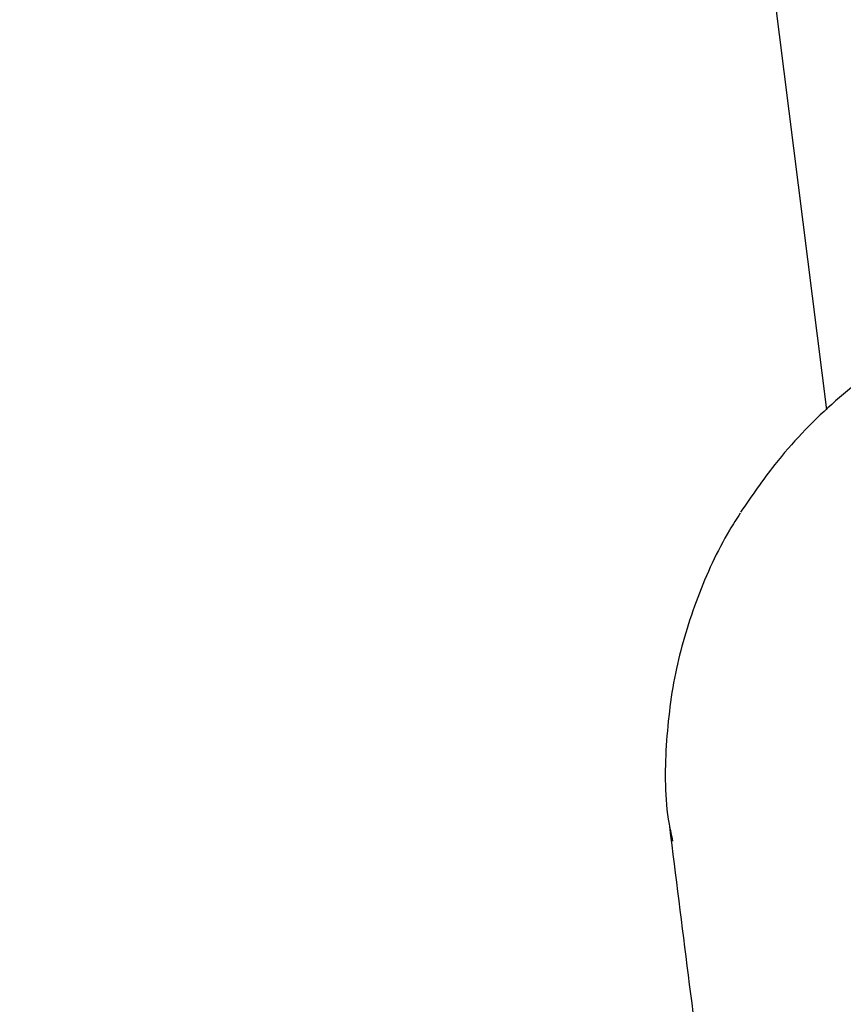
# Model space of a CAD drawing. Units: millimetres. Extents: x 115 to 922, y 144 to 858.
# Drawn here: x 599 to 601, y 640 to 642 of the extents above; entities that cross this region are included whole.
import ezdxf

# ---------------------------------------------------------------- set-up
doc = ezdxf.new("R2010")
doc.units = ezdxf.units.MM
doc.header["$LTSCALE"] = 100
doc.styles.add('SLDTEXTSTYLE0', font='TXT', dxfattribs={"width": 0.75})
doc.dimstyles.new('SLDDIMSTYLE5', dxfattribs={"dimtxt": 15.875, "dimasz": 8, "dimexe": 0, "dimexo": 0.0625, "dimgap": 3.96875, "dimtad": 2, "dimdec": 0, "dimrnd": 1e-09, "dimzin": 12, "dimdsep": 46, "dimtxsty": 'SLDTEXTSTYLE0', "dimblk1": 'DOT', "dimblk2": 'DOT', "dimsah": 1, "dimcen": 0.09, "dimse1": 1, "dimse2": 1, "dimadec": 0, "dimazin": 3, "dimtfac": 1, "dimtdec": 0, "dimtofl": 0, "dimtmove": 0, "dimatfit": 3, "dimldrblk": 'DOT', "dimfxl": 0, "dimfrac": 2, "dimtolj": 1, "dimtzin": 12, "dimarcsym": 0})

# ---------------------------------------------------------------- blocks, each defined once
blk = doc.blocks.new('_Dot')
at = {"color": 0, "linetype": 'ByBlock', "lineweight": -2}
blk.add_line((-0.5, 0), (-1, 0), dxfattribs=at)
at = {"color": 0, "linetype": 'ByBlock', "const_width": 0.5}
blk.add_lwpolyline([(-0.25, 0, 1), (0.25, 0, 1)], format="xyb", close=True, dxfattribs=at)
blk = doc.blocks.new('_D_6')
at = {"color": 7, "linetype": 'Continuous', "lineweight": 18}
blk.add_line((135.7127, 353.7406), (135.7127, 684.7141), dxfattribs=at)
at = {"color": 7, "linetype": 'Continuous', "lineweight": 18, "xscale": 8, "yscale": 8}
for p, rotation in [((135.7127, 684.7141), 90.0000000000004), ((135.7127, 353.7406), 270.0000000000004)]:
    blk.add_blockref('_Dot', p, dxfattribs=dict(at, rotation=rotation))
at = {"color": 7, "linetype": 'Continuous', "lineweight": 18, "insert": (115.2488, 501.6325), "char_height": 15.875, "attachment_point": 1, "rotation": 90, "style": 'SLDTEXTSTYLE0'}
blk.add_mtext('331', dxfattribs=at)
blk = doc.blocks.new('_D_10')
at = {"color": 7, "linetype": 'Continuous', "lineweight": 18}
blk.add_line((720.6872, 837.0569), (291.3425, 837.0569), dxfattribs=at)
at = {"color": 7, "linetype": 'Continuous', "lineweight": 18, "xscale": 8, "yscale": 8, "rotation": 180.0000000000009}
blk.add_blockref('_Dot', (291.3425, 837.0569, -256.8387), dxfattribs=at)
at = {"color": 7, "linetype": 'Continuous', "lineweight": 18, "xscale": 8, "yscale": 8}
blk.add_blockref('_Dot', (720.6872, 837.0569, -256.8387), dxfattribs=at)
at = {"color": 7, "linetype": 'Continuous', "lineweight": 18, "insert": (488.4201, 857.5209), "char_height": 15.875, "attachment_point": 1, "style": 'SLDTEXTSTYLE0'}
blk.add_mtext('429', dxfattribs=at)

msp = doc.modelspace()

# ---------------------------------------------------------------- linework, layer by layer
at = {"color": 7, "linetype": 'Continuous', "lineweight": 25}
msp.add_line((599.5249, 652.0804), (600.8793, 641.3442), dxfattribs=at)
for points, knots in [([(602.4235, 641.5664), (602.4165, 641.5704), (602.3527, 641.6076), (602.2175, 641.653), (602.0217, 641.6991), (601.8189, 641.7137), (601.6147, 641.6991), (601.4153, 641.6554), (601.2247, 641.583), (601.0476, 641.4844), (600.8886, 641.3613), (600.7627, 641.2298), (600.6994, 641.1371), (600.6729, 641.0983)], [0, 0, 0, 0, 0.012375, 0.113371, 0.213907, 0.316126, 0.417052, 0.519473, 0.620757, 0.722459, 0.824623, 0.926533, 1, 1, 1, 1]), ([(600.6715, 641.0958), (600.6631, 641.0824), (600.6228, 641.0187), (600.5661, 640.8945), (600.5127, 640.7202), (600.4907, 640.5369), (600.4899, 640.3965), (600.5066, 640.3212), (600.5096, 640.3076)], [0, 0, 0, 0, 0.057791, 0.27465, 0.490606, 0.717855, 0.948909, 1, 1, 1, 1]), ([(600.5018, 640.3424), (600.5318, 640.1048), (600.5917, 639.6294), (600.6547, 639.1303), (600.6862, 638.8808)], [0, 0, 0, 0, 0.500002, 1, 1, 1, 1])]:
    msp.add_open_spline(points, degree=3, knots=knots, dxfattribs=at)

# ---------------------------------------------------------------- dimensions: what is measured, and where the dimension line sits
at = {"color": 7, "linetype": 'Continuous', "lineweight": 18}
for base, p1, p2, angle, picture, middle in [((720.6872, 837.0569), (291.3425, 620.9097), (720.6872, 541.4943), 0, '_D_10', (506.0149, 837.0569)), ((135.7127, 684.7141), (619.0548, 353.7406), (588.7663, 684.7141), 90, '_D_6', (135.7127, 519.2273))]:
    dim = msp.add_linear_dim(base=base, p1=p1, p2=p2, angle=angle, dimstyle='SLDDIMSTYLE5', dxfattribs=at)
    dim.commit()
    dim.dimension.update_dxf_attribs({"geometry": picture, "text_midpoint": middle, "dimtype": 160})

doc.saveas('drawing.dxf')
